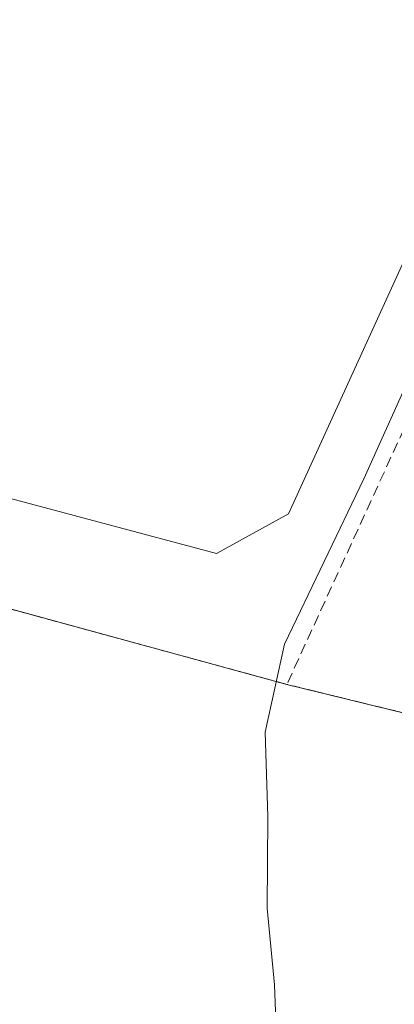
# Model space of a CAD drawing. Units: metres. Extents: x 586573 to 590000, y 4761367 to 4763724.
# Drawn here: x 589342 to 589378, y 4761619 to 4761712 of the extents above; entities that cross this region are included whole.
import ezdxf

# ---------------------------------------------------------------- set-up
doc = ezdxf.new("R2010")
doc.units = ezdxf.units.M
doc.header["$MEASUREMENT"] = 0
doc.linetypes.add('TRAZOS', pattern=[0.75, 0.5, -0.25])
doc.linetypes.add('TRAZOSX2', pattern=[1.5, 1, -0.5])
for name, color, linetype, lineweight in [('Alambrada', 19, 'TRAZOS', 0), ('Curva de nivel normal', 36, 'Continuous', 0), ('Edificación industrial', 135, 'Continuous', 13), ('Edificación industrial Cxs', 135, 'Continuous', 13), ('Muro lineal', 1, 'TRAZOSX2', 13), ('Núcleo urbano CxS', 19, 'Continuous', 0), ('Obra de contención lineal', 1, 'TRAZOSX2', 13), ('Prado CxS', 92, 'Continuous', 0), ('Recinto industrial', 135, 'TRAZOSX2', 0), ('Recinto industrial CxS', 135, 'Continuous', 0)]:
    doc.layers.add(name, color=color, linetype=linetype, lineweight=lineweight)

# ---------------------------------------------------------------- blocks, each defined once
blk = doc.blocks.new('*U153')
at = {"layer": 'Prado CxS', "color": 92, "linetype": 'Continuous', "lineweight": 0}
blk.add_polyline3d([(589160.5901, 4761693.3301, 569.9522), (589202.0901, 4761692.4801, 567.7287), (589262.2401, 4761677.9801, 566.6607), (589343.3234, 4761655.8385, 566.1222), (589367.5601, 4761649.2201, 564.3156), (589481.3001, 4761621.4001, 566.96)], dxfattribs=at)

msp = doc.modelspace()

# ---------------------------------------------------------------- linework, layer by layer
at = {"layer": 'Alambrada', "color": 19, "linetype": 'TRAZOS', "lineweight": 0}
msp.add_polyline3d([(589367.56, 4761649.22, 564.583), (589481.3, 4761621.4, 565.424)], dxfattribs=at)
at = {"layer": 'Curva de nivel normal', "color": 36, "linetype": 'Continuous', "lineweight": 0}
msp.add_polyline3d([(589366.85, 4761608.16, 565), (589366.4, 4761620.74, 565), (589365.68, 4761628, 565), (589365.75, 4761636.7, 565), (589365.51, 4761644.7, 565), (589367.35, 4761653.03, 565), (589374.84, 4761668.7, 565), (589381.3, 4761683.02, 565), (589384.57, 4761689.02, 565), (589386.49, 4761694.02, 565), (589390.28, 4761702.02, 565), (589392.48, 4761707.69, 565), (589395.9, 4761714.62, 565)], dxfattribs=at)
at = {"layer": 'Edificación industrial', "color": 135, "linetype": 'Continuous', "lineweight": 13}
msp.add_polyline3d([(589367.7, 4761665.4, 565.333), (589360.91, 4761661.65, 565.307), (589212.06, 4761701.41, 565.332), (589208.54, 4761748.91, 564.264), (589347.3, 4761759.2, 565.35), (589399.28, 4761734.68, 565.305), (589367.7, 4761665.4, 565.333)], dxfattribs=at)
at = {"layer": 'Edificación industrial Cxs', "color": 135, "linetype": 'Continuous', "lineweight": 13}
msp.add_polyline3d([(589367.7, 4761665.4, 565.332), (589360.91, 4761661.65, 565.307), (589212.06, 4761701.41, 565.332), (589208.54, 4761748.91, 564.264), (589347.3, 4761759.2, 565.35), (589399.28, 4761734.68, 565.305), (589367.7, 4761665.4, 565.332)], close=True, dxfattribs=at)
at = {"layer": 'Muro lineal', "color": 1, "linetype": 'TRAZOSX2', "lineweight": 13}
msp.add_polyline3d([(589202.09, 4761692.48, 566.472), (589262.24, 4761677.98, 565.664), (589367.56, 4761649.22, 564.583)], dxfattribs=at)
at = {"layer": 'Núcleo urbano CxS', "color": 19, "linetype": 'Continuous', "lineweight": 0}
for points in [[(589481.3, 4761621.4, 566.96), (589367.56, 4761649.22, 564.316), (589343.323, 4761655.839, 566.122), (589262.24, 4761677.98, 566.661), (589202.09, 4761692.48, 567.729), (589160.59, 4761693.33, 569.952), (589106.89, 4761690.28, 566.827), (589088.042, 4761692.794, 565.803), (589085, 4761693.2, 565.911), (589082.093, 4761693.281, 565.871), (589078.86, 4761693.37, 565.939), (589078.757, 4761693.36, 565.937), (589074.12, 4761692.9, 565.984), (589070.73, 4761691.67, 565.983), (589068.533, 4761690.232, 566.136), (589066.964, 4761689.205, 566.27), (589064.621, 4761687.671, 566.25)], [(589481.3, 4761621.4, 566.96), (589367.56, 4761649.22, 564.316), (589343.323, 4761655.839, 566.122), (589262.24, 4761677.98, 566.661), (589202.09, 4761692.48, 567.729), (589160.59, 4761693.33, 569.952)]]:
    msp.add_polyline3d(points, dxfattribs=at)
at = {"layer": 'Obra de contención lineal', "color": 1, "linetype": 'TRAZOSX2', "lineweight": 13}
msp.add_polyline3d([(589481.3, 4761621.4, 565.424), (589495.69, 4761621.52, 565.045), (589507.16, 4761627.49, 565.368), (589548.57, 4761672.9, 565.066), (589491.42, 4761697.1, 565.682), (589465.72, 4761707.98, 565.293), (589456.82, 4761717.23, 565.27), (589456.05, 4761719.06, 565.355), (589455.19, 4761720.87, 565.297), (589454.26, 4761722.63, 565.235), (589453.26, 4761724.36, 565.19), (589452.18, 4761726.04, 565.198), (589451.03, 4761727.67, 565.234), (589449.81, 4761729.25, 565.195), (589448.53, 4761730.78, 565.147), (589447.18, 4761732.25, 565.148), (589445.77, 4761733.66, 565.147), (589444.3, 4761735.01, 565.067), (589434.12, 4761741.33, 564.834), (589413.64, 4761749.86, 564.615), (589367.56, 4761649.22, 564.583)], dxfattribs=at)
at = {"layer": 'Prado CxS', "color": 92, "linetype": 'Continuous', "lineweight": 0}
msp.add_polyline3d([(589481.3, 4761621.4, 566.96), (589367.56, 4761649.22, 564.316), (589343.323, 4761655.839, 566.122), (589262.24, 4761677.98, 566.661), (589202.09, 4761692.48, 567.729), (589160.59, 4761693.33, 569.952), (589106.89, 4761690.28, 566.827), (589088.042, 4761692.794, 565.803), (589085, 4761693.2, 565.911), (589082.093, 4761693.281, 565.871), (589078.86, 4761693.37, 565.939), (589078.757, 4761693.36, 565.937), (589074.12, 4761692.9, 565.984), (589070.73, 4761691.67, 565.983), (589068.533, 4761690.232, 566.136), (589066.964, 4761689.205, 566.27), (589064.621, 4761687.671, 566.25)], dxfattribs=at)
at = {"layer": 'Recinto industrial', "color": 135, "linetype": 'TRAZOSX2', "lineweight": 0}
msp.add_polyline3d([(589481.3, 4761621.4, 565.424), (589367.56, 4761649.22, 564.583), (589343.323, 4761655.839, 565.709), (589262.24, 4761677.98, 565.664), (589202.09, 4761692.48, 566.472), (589160.59, 4761693.33, 568.503), (589106.89, 4761690.28, 567.312), (589088.042, 4761692.794, 566.443), (589085, 4761693.2, 566.243), (589082.093, 4761693.281, 566.731), (589078.86, 4761693.37, 567.376), (589078.757, 4761693.36, 567.393), (589074.12, 4761692.9, 567.703), (589070.73, 4761691.67, 567.316), (589068.533, 4761690.232, 566.852), (589066.964, 4761689.205, 566.496), (589064.621, 4761687.671, 566.87)], dxfattribs=at)
at = {"layer": 'Recinto industrial CxS', "color": 135, "linetype": 'Continuous', "lineweight": 0}
msp.add_polyline3d([(589481.3, 4761621.4, 565.424), (589367.56, 4761649.22, 564.583), (589343.323, 4761655.839, 565.709), (589262.24, 4761677.98, 565.664), (589202.09, 4761692.48, 566.472), (589160.59, 4761693.33, 568.503), (589106.89, 4761690.28, 567.312), (589088.042, 4761692.794, 566.443), (589085, 4761693.2, 566.243), (589082.093, 4761693.281, 566.731), (589078.86, 4761693.37, 567.376), (589078.757, 4761693.36, 567.393), (589074.12, 4761692.9, 567.703), (589070.73, 4761691.67, 567.316), (589068.533, 4761690.232, 566.852), (589066.964, 4761689.205, 566.496), (589064.621, 4761687.671, 566.87), (589064.659, 4761689.653, 567.335), (589066.595, 4761692.488, 567.967), (589068.349, 4761695.055, 568.323), (589120.697, 4761771.692, 568.237), (589123.007, 4761773.691, 568.25), (589122.232, 4761784.219, 568.215)], dxfattribs=at)

# ---------------------------------------------------------------- block references
at = {"layer": 'Prado CxS', "color": 92, "linetype": 'Continuous', "lineweight": 0}
msp.add_blockref('*U153', (0, 0), dxfattribs=at)

doc.saveas('drawing.dxf')
